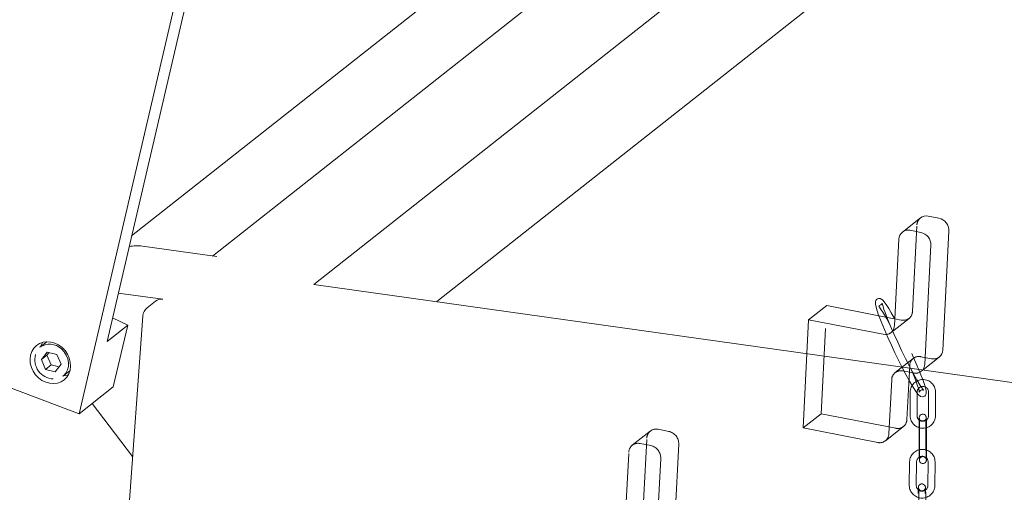
# Model space of a CAD drawing. Units: millimetres. Extents: x 235 to 8368, y 74 to 11948.
# Drawn here: x 5424 to 5849, y 9916 to 10120 of the extents above; entities that cross this region are included whole.
import ezdxf

# ---------------------------------------------------------------- set-up
doc = ezdxf.new("R2010")
doc.units = ezdxf.units.MM
doc.header["$LTSCALE"] = 29
doc.linetypes.add('SLD-Dashed', pattern=[1.905, 1.27, -0.635])
doc.linetypes.add('SLD-Solid', pattern=[0])

msp = doc.modelspace()

# ---------------------------------------------------------------- linework, layer by layer
at = {"color": 7, "linetype": 'SLD-Solid', "lineweight": 0}
for p, q in [((5449.7150828, 9949.5306551), (5632.1051951, 10732.2893291)), ((5461.7634815, 9980.8224164), (5633.7905263, 10719.1061316)), ((5820.8917682, 10265.4429124), (5507.3593749, 10017.7164241)), ((5771.6191723, 10262.8325266), (5472.3840974, 10026.4025568)), ((5879.0141103, 10264.5709566), (5551.109935, 10005.489115)), ((5604.1725811, 9998.0271082), (5841.5394652, 10185.5741238)), ((5812.9007098, 10034.2299013), (5805.1266264, 10028.0874854)), ((5816.2415603, 10034.9803947), (5820.8420808, 10034.0867221)), ((5808.467477, 10028.8379788), (5813.0679975, 10027.9443061)), ((5825.2014586, 10028.5193788), (5822.5493557, 9977.1089037)), ((5801.6970841, 9987.6685255), (5803.6258962, 10025.0579622)), ((5477.1285035, 10021.9676947), (5509.1410888, 10017.4658738)), ((5817.4273752, 10022.3769629), (5814.7752724, 9970.9664878)), ((5551.109935, 10005.489115), (6157.0691835, 9920.2751291)), ((5466.6365933, 10001.7361545), (5485.818833, 9999.0386215)), ((5482.7190702, 9998.2477622), (5479.0550985, 9995.3528051)), ((5772.4260533, 9996.2865975), (5764.6519699, 9990.1441816)), ((5772.4260533, 9996.2865975), (5794.9621865, 9991.9088572)), ((5477.1678128, 9991.7892355), (5456.8301402, 9709.7553439)), ((5464.133681, 9990.9945283), (5470.7036799, 9987.8861968)), ((5763.8998749, 9975.5651921), (5764.6519699, 9990.1441816)), ((5764.6519699, 9990.1441816), (5796.8554759, 9983.8885138)), ((5800.9102174, 9990.753427), (5801.8468351, 9990.5714859)), ((5470.7036799, 9987.8861968), (5461.7634815, 9980.8224164)), ((5470.7036799, 9987.8861968), (5464.4858394, 9961.201244)), ((5435.8188026, 9980.6678906), (5432.8320021, 9978.3079763)), ((5435.9053319, 9976.1478727), (5433.4385207, 9972.9463586)), ((5436.7021031, 9975.9583647), (5435.8484931, 9974.8505127)), ((5440.1418593, 9975.1402453), (5435.9053319, 9976.1478727)), ((5435.8484931, 9974.8505127), (5433.4385207, 9972.9463586)), ((5433.4385207, 9972.9463586), (5435.2082093, 9968.7372349)), ((5435.8484931, 9974.8505127), (5437.6181817, 9970.641389)), ((5441.9115479, 9970.9311217), (5440.1418593, 9975.1402453)), ((5814.0103414, 9968.5183294), (5821.0486255, 9974.0793796)), ((5437.6181817, 9970.641389), (5435.2082093, 9968.7372349)), ((5435.2082093, 9968.7372349), (5439.4447092, 9967.7296114)), ((5437.6181817, 9970.641389), (5441.0579386, 9969.8232746)), ((5439.4447092, 9967.7296114), (5441.9115479, 9970.9311217)), ((5442.7512539, 9965.7537743), (5445.7380544, 9968.1136887)), ((5409.3164321, 9964.7556526), (5449.7150828, 9949.5306551)), ((5464.4858394, 9961.201244), (5449.7150828, 9949.5306551)), ((5472.7892742, 9931.069758), (5455.3463538, 9953.9800041))]:
    msp.add_line(p, q, dxfattribs=at)
at = {"color": 7, "linetype": 'SLD-Dashed', "lineweight": 0}
for p, q in [((5809.4711675, 9993.8109415), (5811.3999795, 10031.2003781)), ((5770.0150382, 9949.5498017), (5772.4260533, 9996.2865975)), ((5794.9621865, 9991.9088572), (5800.9102174, 9990.753427)), ((5800.1963539, 9984.6390015), (5807.9704373, 9990.7814174)), ((5801.8468351, 9990.5714859), (5804.6295592, 9990.0309297)), ((5762.2409549, 9943.4073857), (5763.8998749, 9975.5651921)), ((5809.7663765, 9973.4720694), (5801.9922931, 9967.3296534)), ((5817.7077475, 9973.3288918), (5813.1072545, 9974.2225571)), ((5809.9336641, 9967.1864759), (5805.3331711, 9968.0801412)), ((5808.2656462, 9970.4425461), (5807.0601249, 9947.0741501)), ((5813.2745421, 9967.9369637), (5814.0103414, 9968.5183294)), ((5800.4915629, 9964.3001302), (5799.2860416, 9940.9317342)), ((5808.4312521, 9958.9547803), (5808.4312521, 9948.5838809)), ((5811.4312658, 9948.5838762), (5811.4312658, 9958.9547756)), ((5816.4265622, 9959.0461054), (5816.4265622, 9948.675206)), ((5819.4265484, 9948.6752052), (5819.4265484, 9959.0461046)), ((5770.0150382, 9949.5498017), (5762.2409549, 9943.4073857)), ((5802.2185442, 9943.2941335), (5770.0150382, 9949.5498017)), ((5696.2894364, 9942.0936441), (5688.5153531, 9935.9512282)), ((5699.630287, 9942.8441375), (5704.2308074, 9941.9504648)), ((5794.4444608, 9937.1517176), (5762.2409549, 9943.4073857)), ((5797.7853114, 9937.902211), (5805.5593947, 9944.0446269)), ((5812.2928035, 9945.2309234), (5812.2919332, 9945.248049)), ((5812.2919332, 9945.248049), (5812.2919332, 9934.8771496)), ((5812.5659085, 9942.5829456), (5812.5667847, 9942.5658246)), ((5812.5659085, 9942.5829456), (5812.5659085, 9932.2120462)), ((5815.2919194, 9934.8771488), (5815.2919194, 9945.2480482)), ((5815.5658948, 9932.2120454), (5815.5658948, 9942.5829448)), ((5692.8598941, 9901.6746842), (5694.7887062, 9939.0641209)), ((5691.8562036, 9936.7017215), (5696.4567241, 9935.8080489)), ((5708.5901852, 9936.3831215), (5705.9380824, 9884.9726465)), ((5812.2928035, 9934.860024), (5812.2919332, 9934.8771496)), ((5685.0858108, 9895.5322683), (5687.0146229, 9932.9217049)), ((5700.8161019, 9930.2407056), (5698.163999, 9878.8302305)), ((5808.234557, 9928.8466458), (5808.1055391, 9918.4749885)), ((5811.1052926, 9918.4376728), (5811.2343163, 9928.8093348)), ((5816.2293134, 9928.8494455), (5816.1002955, 9918.4777881)), ((5819.100049, 9918.4404655), (5819.2290669, 9928.8121299))]:
    msp.add_line(p, q, dxfattribs=at)
at = {"color": 7, "linetype": 'SLD-Solid', "lineweight": 0, "flags": 128}
for points in [[(5801.71262, 9990.5975604), (5801.4981877, 9991.002556), (5800.2623, 9993.2068618), (5799.2176027, 9994.9753913), (5798.3585979, 9996.3399571), (5797.6742796, 9997.3436052), (5797.1477728, 9998.0410506), (5796.7567862, 9998.4963496), (5796.4718002, 9998.7790462), (5796.2591629, 9998.9537024), (5795.5560457, 9999.3098846), (5795.0014551, 9999.3733048), (5794.4300436, 9999.2350538), (5793.9468926, 9998.9056254), (5793.6588769, 9998.5290101), (5793.4571732, 9997.9821446), (5793.4544649, 9996.9048817), (5793.8691031, 9995.1154297), (5794.7076652, 9992.5761604), (5795.9064895, 9989.4333284), (5797.32901, 9985.9935824), (5798.8338679, 9982.5470165), (5800.3678275, 9979.1767607), (5801.8992852, 9975.9288802), (5803.4473834, 9972.7524226), (5804.9393087, 9969.7939585)], [(5808.5906653, 9969.2804798), (5808.1195169, 9970.1687718), (5806.4392641, 9973.4733152), (5804.7503031, 9976.9220873), (5803.0780281, 9980.4634226), (5801.4513978, 9984.0433672), (5799.9559887, 9987.4820994), (5798.665448, 9990.6134177), (5797.6143826, 9993.3578654), (5797.1561823, 9994.6595098), (5796.7713439, 9995.8604235), (5796.5078303, 9996.8396798), (5796.4140121, 9997.3216357), (5796.4004331, 9997.3311541)], [(5439.2553055, 9980.0818638), (5437.5536322, 9980.5465375), (5435.8416893, 9980.6686248), (5434.1852405, 9980.4434293), (5432.6479627, 9979.8795997), (5431.288947, 9978.9988067), (5430.1604201, 9977.8348974), (5429.3057392, 9976.4325895), (5428.7577176, 9974.8457967), (5428.537471, 9973.1354722), (5428.6534293, 9971.3673597), (5429.1011441, 9969.6094074), (5429.8633989, 9967.9291673), (5430.91095, 9966.3912044), (5432.2034605, 9965.0546335), (5433.6913401, 9963.9708088), (5435.3173371, 9963.1813865), (5437.0190379, 9962.7167089), (5438.7309808, 9962.5946216), (5440.3874296, 9962.8198171), (5441.9246799, 9963.3836506), (5443.2836956, 9964.2644436), (5444.41225, 9965.4283631), (5445.2669309, 9966.8306569), (5445.814925, 9968.4174676), (5446.0351991, 9970.1277742), (5445.9192408, 9971.8958867), (5445.471526, 9973.653839), (5444.7092438, 9975.334083), (5443.6617201, 9976.872042), (5442.3691821, 9978.2086168), (5440.88133, 9979.2924377), (5439.2553055, 9980.0818638)], [(5433.864918, 9980.3568486), (5433.5814888, 9979.8109213), (5433.1103242, 9978.5278903)], [(5796.8554759, 9983.8885138), (5797.7576055, 9983.8039737), (5798.2530436, 9983.8364701)], [(5442.0642911, 9977.5760403), (5443.2555612, 9976.3249486), (5444.1913278, 9974.8730768), (5444.8278764, 9973.2883034), (5445.1354144, 9971.6447255), (5445.0995532, 9970.0192193), (5444.721968, 9968.4877649), (5444.0203422, 9967.1219837), (5443.0274889, 9965.9857359), (5442.7512539, 9965.7537743)], [(5443.0296035, 9965.9736845), (5444.6631792, 9966.1981489), (5444.9834854, 9966.2847439)]]:
    msp.add_lwpolyline(points, dxfattribs=at)
at = {"color": 7, "linetype": 'SLD-Dashed', "lineweight": 0, "flags": 128}
for points in [[(5796.4004331, 9997.3311541), (5796.388034, 9997.3398191), (5796.3524199, 9997.2284473), (5796.2437059, 9997.0077466), (5795.9897645, 9996.7106532), (5795.7929173, 9996.5683379), (5795.5671197, 9996.4599663), (5795.1415858, 9996.3319868), (5795.0629107, 9996.1926365)], [(5795.0125778, 9996.1034781), (5795.2592155, 9995.6465899), (5795.7068832, 9994.9483539), (5796.9244752, 9992.985791), (5798.3473089, 9990.5117095), (5799.8399274, 9987.7636984)], [(5804.9393087, 9969.7939585), (5805.0364464, 9969.6013125), (5806.6457424, 9966.5305208), (5808.2462813, 9963.6179016), (5809.7456746, 9961.0610854), (5810.9858601, 9959.1481059), (5811.9827678, 9957.859682), (5812.9926104, 9957.0417268), (5813.7914051, 9956.8608535), (5814.2829978, 9956.9460877), (5814.7746388, 9957.2143167), (5815.0998735, 9957.5591215), (5815.2659623, 9957.850848), (5815.3915806, 9958.2384118), (5815.4413646, 9958.7566894), (5815.3645689, 9959.5360258), (5814.9374765, 9961.276014), (5814.023378, 9963.9889744), (5812.799157, 9967.1640045), (5811.3810999, 9970.5716557), (5809.8323482, 9974.1013669), (5808.0669119, 9977.952113), (5806.062493, 9982.1426618), (5803.8533005, 9986.554681), (5801.71262, 9990.5975604)], [(5808.94598, 9968.6105376), (5809.5653941, 9967.1507839), (5810.7431707, 9964.1968613), (5811.6642535, 9961.6655165), (5812.0218699, 9960.5622223), (5812.2817896, 9959.6382748), (5812.4127634, 9959.0540673), (5812.4562011, 9958.8855573), (5812.4993348, 9959.0098373), (5812.6475193, 9959.2874195), (5812.9765449, 9959.6139704), (5813.4838415, 9959.8319692), (5813.9179694, 9959.8483122), (5814.1509836, 9959.7946815), (5814.2557595, 9959.762413), (5814.1881991, 9959.854379), (5813.9338435, 9960.1696158), (5813.4714483, 9960.8048331), (5812.8367819, 9961.76176), (5811.3775977, 9964.1805972), (5809.7781201, 9967.0416715), (5808.5906653, 9969.2804798)], [(5815.5658948, 9942.5829448), (5815.5644116, 9943.1544815), (5815.5534197, 9944.2887017), (5815.5323993, 9945.3977553), (5815.5028989, 9946.3965564), (5815.4666259, 9947.2158403), (5815.4229111, 9947.8215676), (5815.3879582, 9948.0908608), (5815.3290117, 9948.3398723), (5815.2360854, 9948.5721915), (5815.0221934, 9948.8942369), (5814.6758753, 9949.1895379), (5814.1880578, 9949.3840346), (5813.6421749, 9949.3957882), (5813.1582456, 9949.2289982), (5812.8277588, 9948.9830401), (5812.6101407, 9948.7136229), (5812.4824143, 9948.4645658), (5812.4205416, 9948.2795482), (5812.3892892, 9948.1423232), (5812.3655053, 9947.9869687), (5812.3373419, 9947.6587316), (5812.3116116, 9947.0248279), (5812.2958827, 9946.1180118), (5812.2919332, 9945.248049)], [(5815.2919194, 9945.2480482), (5815.2933533, 9945.7750212), (5815.3039226, 9946.6597862), (5815.3231672, 9947.309219), (5815.33956, 9947.5851426), (5815.3423779, 9947.6160738), (5815.3310011, 9947.5553509), (5815.3041645, 9947.4537914), (5815.2351165, 9947.2743489), (5815.0270266, 9946.9476474), (5814.6858801, 9946.6488683), (5814.2024431, 9946.4496857), (5813.6597804, 9946.4320288), (5813.1807464, 9946.5905181), (5812.8522542, 9946.8276503), (5812.6366484, 9947.0858481), (5812.5138721, 9947.3142957), (5812.4612599, 9947.4590854), (5812.4408091, 9947.5360336), (5812.4318794, 9947.5793078), (5812.4310862, 9947.5831229), (5812.4407816, 9947.4919379), (5812.4649123, 9947.1596457), (5812.4953873, 9946.5362289), (5812.52476, 9945.6573425), (5812.5478524, 9944.6162898), (5812.5620013, 9943.5095005), (5812.5659085, 9942.5829456)], [(5812.2919332, 9934.8771496), (5812.2933889, 9934.3056133), (5812.3044141, 9933.1713938), (5812.3254287, 9932.0623356), (5812.3549016, 9931.0635384), (5812.3911746, 9930.2442545), (5812.4348895, 9929.6385272), (5812.4698698, 9929.3692336), (5812.5287946, 9929.1202271), (5812.6217151, 9928.8879068), (5812.8356345, 9928.565854), (5813.1819527, 9928.2705565), (5813.6697701, 9928.0760563), (5814.2156531, 9928.0643062), (5814.6995824, 9928.2310927), (5815.0300417, 9928.4770546), (5815.2476598, 9928.7464719), (5815.3754137, 9928.9955251), (5815.4372864, 9929.1805426), (5815.4685113, 9929.3177715), (5815.4923227, 9929.4731222), (5815.5204861, 9929.8013593), (5815.5462164, 9930.4352629), (5815.5619178, 9931.342083), (5815.5658948, 9932.2120454)], [(5812.5659085, 9932.2120462), (5812.5644747, 9931.6850697), (5812.5539054, 9930.8003047), (5812.5346608, 9930.1508719), (5812.5182406, 9929.8749521), (5812.5154501, 9929.8440206), (5812.5268269, 9929.90474), (5812.5536635, 9930.0062995), (5812.622684, 9930.1857458), (5812.8308013, 9930.5124435), (5813.1719204, 9930.8112264), (5813.6553849, 9931.0104087), (5814.1980201, 9931.028066), (5814.6770874, 9930.8695774), (5815.0055738, 9930.6324406), (5815.2211854, 9930.3742474), (5815.3439559, 9930.1457952), (5815.3965406, 9930.0010128), (5815.4170189, 9929.9240573), (5815.4259211, 9929.8807869), (5815.4267201, 9929.8769764), (5815.417019, 9929.9681603), (5815.3929157, 9930.3004452), (5815.3624406, 9930.923862), (5815.333068, 9931.8027484), (5815.3099755, 9932.8438011), (5815.2958325, 9933.950595), (5815.2919194, 9934.8771488)], [(5815.1810124, 9912.3921296), (5815.1864743, 9912.9646211), (5815.1882437, 9914.1006726), (5815.1784723, 9915.2115384), (5815.1577982, 9916.2126152), (5815.1271601, 9917.0356602), (5815.0850128, 9917.6502682), (5815.046728, 9917.9353362), (5814.9930285, 9918.1580523), (5814.8784996, 9918.4354567), (5814.6511509, 9918.7571328), (5814.2826664, 9919.0489886), (5813.7799751, 9919.2245315), (5813.2335451, 9919.2112469), (5812.7730172, 9919.0317124), (5812.4581525, 9918.7823538), (5812.2521957, 9918.5151226), (5812.1337223, 9918.2758986), (5812.0758642, 9918.1006813), (5812.0425333, 9917.9552173), (5812.0121791, 9917.7557935), (5811.9716516, 9917.2718033), (5811.939168, 9916.5523925), (5811.914731, 9915.5861463), (5811.9072777, 9915.094551)], [(5814.9070312, 9915.0572284), (5814.9151828, 9915.583223), (5814.9379472, 9916.4652636), (5814.9673473, 9917.1098653), (5814.988291, 9917.3763388), (5814.9911931, 9917.4030918), (5814.9770909, 9917.3377376), (5814.9444678, 9917.2289588), (5814.8607376, 9917.0363337), (5814.6260895, 9916.7087462), (5814.2546345, 9916.4237962), (5813.7513929, 9916.2579714), (5813.2094124, 9916.2809816), (5812.7612759, 9916.4639695), (5812.4571257, 9916.711141), (5812.2626671, 9916.9686044), (5812.1587053, 9917.1810329), (5812.1170493, 9917.305273), (5812.1002241, 9917.3728994), (5812.0937113, 9917.4067738), (5812.0961049, 9917.3874933), (5812.110002, 9917.233799), (5812.1346265, 9916.8078174), (5812.1599784, 9916.0922699), (5812.1790538, 9915.1499426), (5812.1883091, 9914.0774769), (5812.1864524, 9912.972029), (5812.1812531, 9912.4294477)]]:
    msp.add_lwpolyline(points, dxfattribs=at)
at = {"color": 7, "linetype": 'SLD-Dashed', "lineweight": 0}
for centre, radius, start, end in [((5815.4743349, 10031.0685398), 4.0764878, 129.14860705, 178.146665776), ((5805.4999706, 9993.9067481), 3.9723524, 257.342804441, 358.617985657), ((5797.8078818, 9987.6596524), 3.8490118, 276.641470747, 323.797149725), ((5812.2368416, 9970.3467407), 3.9723509, 77.342776361, 178.618002439), ((5818.5692712, 9977.3051102), 4.0684807, 257.77474296, 307.546524386), ((5804.4627582, 9964.2043248), 3.9723509, 77.342776361, 178.618002439), ((5810.8061784, 9971.0763644), 3.9865415, 257.35762376, 320.428582562), ((5813.9302732, 9958.8351445), 5.5003223, 2.198069777, 178.753678927), ((5813.9318264, 9958.8411461), 2.503141, 4.696684774, 177.398176612), ((5803.0889687, 9947.169906), 3.9723105, 257.342472402, 358.618704246), ((5813.9275273, 9948.7948495), 5.5003226, 182.198158298, 358.753590406), ((5813.9260016, 9948.7888342), 2.5031409, 184.696655193, 357.398206194), ((5698.7598624, 9938.968365), 3.9723105, 77.342472402, 178.618704246), ((5703.0713515, 9936.5521541), 5.5214217, 358.24567589, 77.878100387), ((5795.3148854, 9941.02749), 3.9723105, 257.342472402, 358.618704246), ((5690.9857791, 9932.8259491), 3.9723105, 77.342472402, 178.618704246), ((5695.2972682, 9930.4097381), 5.5214217, 358.24567589, 77.878100387), ((5813.7312954, 9928.6648486), 5.4997439, 1.534545562, 178.105709332), ((5813.7330889, 9928.6707403), 2.5026132, 4.094828904, 176.825342308), ((5813.6033107, 9918.6222691), 5.499744, 181.534538693, 358.105642988), ((5813.6015199, 9918.6163798), 2.5026161, 184.094865676, 356.825409452)]:
    msp.add_arc(centre, radius, start, end, dxfattribs=at)
at = {"color": 7, "linetype": 'SLD-Solid', "lineweight": 0}
for centre, radius, start, end in [((5815.3794, 10031.0071252), 4.0657338, 77.757175096, 127.564477086), ((5819.6826249, 10028.6884113), 5.5214217, 358.24567589, 77.878100387), ((5807.5970524, 10024.9622064), 3.9723105, 77.342472402, 178.618704246), ((5811.9085415, 10022.5459954), 5.5214217, 358.24567589, 77.878100387), ((5474.6471268, 10004.8911483), 17.2558879, 81.732270786, 101.127228572), ((5485.1872618, 9995.0438868), 4.0443525, 81.015847551, 127.609824775), ((5482.1548625, 9991.429616), 5, 128.312774521, 175.875496063), ((5797.4819982, 9987.8396527), 4.2185583, 324.438687707, 357.675140368), ((5437.0037202, 9972.3362277), 7.2845737, 45.996929638, 124.937211991), ((5818.4747909, 9977.2408448), 4.0767005, 309.149969891, 358.145316146), ((5438.8706244, 9972.864599), 8.2601112, 164.116554797, 267.560760472), ((5810.5804483, 9971.1335398), 4.198149, 321.789763434, 357.71949401)]:
    msp.add_arc(centre, radius, start, end, dxfattribs=at)

doc.saveas('drawing.dxf')
